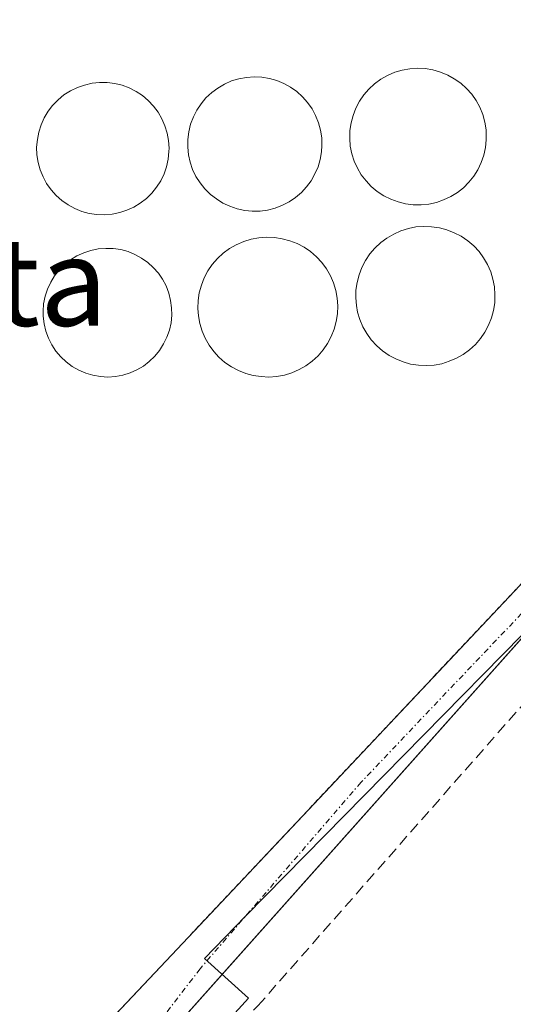
# Model space of a CAD drawing. Units: metres. Extents: x 587489 to 590965, y 4687339 to 4689698.
# Drawn here: x 587678 to 587723, y 4689173 to 4689263 of the extents above; entities that cross this region are included whole.
import ezdxf
from ezdxf.enums import TextEntityAlignment as Align

# ---------------------------------------------------------------- set-up
doc = ezdxf.new("R2010")
doc.units = ezdxf.units.M
doc.header["$MEASUREMENT"] = 0
for name, pattern in [('TRAZO_Y_PUNTO', [1, 0.5, -0.25, 0, -0.25]), ('TRAZOS', [0.75, 0.5, -0.25]), ('TRAZOSX2', [1.5, 1, -0.5])]:
    doc.linetypes.add(name, pattern=pattern)
for name, color, linetype, lineweight in [('Conducción de hidrocarburos lineal', 6, 'TRAZOSX2', 0), ('Depósito genérico', 232, 'Continuous', 0), ('Depósito genérico Cxs', 232, 'Continuous', 0), ('Núcleo urbano', 19, 'Continuous', 0), ('Núcleo urbano CxS', 19, 'Continuous', 0), ('Texto cartográfico', 19, 'Continuous', 0), ('Valla', 19, 'TRAZOS', 0), ('Vía urbana Cxs', 5, 'Continuous', 0), ('Vía urbana eje', 5, 'TRAZO_Y_PUNTO', 0)]:
    doc.layers.add(name, color=color, linetype=linetype, lineweight=lineweight)
doc.styles.add('Arial', font='txt', dxfattribs={"height": 0.2})

msp = doc.modelspace()

# ---------------------------------------------------------------- linework, layer by layer
at = {"layer": 'Conducción de hidrocarburos lineal', "color": 6, "linetype": 'TRAZOSX2', "lineweight": 0}
msp.add_polyline3d([(587592.83, 4689051.87, 301.868), (587684.43, 4689158.28, 300.775), (587699.96, 4689173.22, 300.679), (587729.374, 4689206.684, 300.483)], dxfattribs=at)
at = {"layer": 'Depósito genérico', "color": 232, "linetype": 'Continuous', "lineweight": 0}
for points in [[(587715.47, 4689246, 302.245), (587714.78, 4689245.92, 302.222), (587714.06, 4689245.94, 302.151), (587713.37, 4689246.02, 301.745), (587712.69, 4689246.19, 301.404), (587712.03, 4689246.43, 301.192), (587711.39, 4689246.74, 301.51), (587710.8, 4689247.13, 302.044), (587710.26, 4689247.58, 302.784), (587709.78, 4689248.1, 303.467), (587709.35, 4689248.66, 304.096), (587709, 4689249.26, 305.379), (587708.71, 4689249.89, 307.197), (587708.48, 4689250.56, 306.501), (587708.35, 4689251.26, 304.642), (587708.3, 4689251.96, 302.521), (587708.32, 4689252.67, 302.348), (587708.42, 4689253.37, 302.305), (587708.6, 4689254.05, 302.223), (587708.85, 4689254.71, 301.959), (587709.19, 4689255.33, 301.885), (587709.57, 4689255.9, 302.011), (587710.03, 4689256.44, 302.307), (587710.55, 4689256.92, 302.283), (587711.12, 4689257.33, 302.282), (587711.73, 4689257.67, 302.303), (587712.39, 4689257.96, 302.352), (587713.05, 4689258.15, 302.263), (587713.76, 4689258.28, 302.19), (587714.46, 4689258.33, 302.174), (587715.16, 4689258.3, 302.235), (587715.85, 4689258.18, 302.406), (587716.53, 4689257.98, 302.533), (587717.19, 4689257.71, 302.401), (587717.79, 4689257.37, 302.293), (587718.37, 4689256.96, 302.112), (587718.89, 4689256.49, 302.088), (587719.37, 4689255.96, 302.289), (587719.76, 4689255.39, 302.32), (587720.1, 4689254.78, 302.3), (587720.37, 4689254.13, 302.316), (587720.55, 4689253.44, 302.336), (587720.67, 4689252.75, 302.333), (587720.69, 4689252.52, 302.333), (587720.69, 4689251.82, 302.33), (587720.62, 4689251.12, 302.314), (587720.46, 4689250.43, 302.308), (587720.23, 4689249.76, 303.35), (587719.93, 4689249.12, 306.583), (587719.55, 4689248.53, 308.297), (587719.12, 4689247.98, 308.508), (587718.62, 4689247.48, 305.287), (587718.07, 4689247.05, 303.254), (587717.46, 4689246.68, 302.68), (587716.82, 4689246.37, 302.409), (587716.17, 4689246.14, 302.303), (587715.47, 4689246, 302.245)], [(587686.75, 4689245.09, 304.085), (587686.05, 4689245.03, 303.47), (587685.35, 4689245.05, 303.082), (587684.67, 4689245.15, 302.739), (587684.01, 4689245.33, 302.441), (587683.37, 4689245.59, 302.444), (587682.76, 4689245.92, 302.457), (587682.19, 4689246.31, 302.399), (587681.67, 4689246.78, 302.203), (587681.21, 4689247.3, 302.13), (587680.8, 4689247.87, 302.27), (587680.48, 4689248.47, 302.343), (587680.21, 4689249.12, 302.356), (587680.03, 4689249.78, 302.36), (587679.92, 4689250.46, 302.363), (587679.89, 4689251.15, 302.366), (587679.96, 4689251.85, 302.369), (587680.09, 4689252.53, 302.338), (587680.3, 4689253.19, 302.31), (587680.57, 4689253.83, 302.301), (587680.94, 4689254.42, 302.146), (587681.35, 4689254.96, 302.123), (587681.84, 4689255.46, 302.356), (587682.37, 4689255.9, 302.464), (587682.96, 4689256.27, 302.18), (587683.59, 4689256.58, 301.876), (587684.23, 4689256.8, 301.672), (587684.92, 4689256.96, 301.523), (587685.6, 4689257.04, 301.442), (587686.3, 4689257.04, 301.556), (587686.98, 4689256.94, 301.874), (587687.66, 4689256.78, 302.138), (587688.3, 4689256.55, 302.156), (587688.93, 4689256.23, 302.128), (587689.51, 4689255.85, 302.218), (587690.03, 4689255.41, 302.191), (587690.51, 4689254.89, 302.059), (587690.92, 4689254.35, 302.126), (587691.27, 4689253.74, 302.271), (587691.54, 4689253.1, 302.286), (587691.74, 4689252.44, 302.277), (587691.87, 4689251.76, 302.261), (587691.92, 4689251.06, 302.255), (587691.9, 4689250.76, 302.258), (587691.84, 4689250.08, 302.274), (587691.69, 4689249.39, 302.423), (587691.46, 4689248.74, 302.628), (587691.16, 4689248.12, 302.888), (587690.78, 4689247.53, 303.365), (587690.35, 4689246.99, 304.165), (587689.86, 4689246.51, 305.008), (587689.3, 4689246.09, 305.045), (587688.71, 4689245.72, 304.653), (587688.08, 4689245.44, 304.77), (587687.43, 4689245.22, 304.578), (587686.75, 4689245.09, 304.085)], [(587700.17, 4689245.37, 303.188), (587699.46, 4689245.35, 302.832), (587698.78, 4689245.43, 302.486), (587698.1, 4689245.57, 302.182), (587697.43, 4689245.8, 302.045), (587696.8, 4689246.09, 301.957), (587696.21, 4689246.46, 301.924), (587695.66, 4689246.88, 302.095), (587695.15, 4689247.37, 302.295), (587694.73, 4689247.92, 302.413), (587694.35, 4689248.51, 302.41), (587694.05, 4689249.14, 302.403), (587693.82, 4689249.8, 302.395), (587693.68, 4689250.48, 302.378), (587693.6, 4689251.17, 302.367), (587693.62, 4689251.87, 302.364), (587693.71, 4689252.56, 302.353), (587693.87, 4689253.24, 302.337), (587694.12, 4689253.91, 302.322), (587694.42, 4689254.53, 302), (587694.81, 4689255.1, 301.82), (587695.26, 4689255.64, 301.854), (587695.78, 4689256.12, 302.057), (587696.33, 4689256.53, 301.923), (587696.94, 4689256.88, 301.869), (587697.57, 4689257.17, 302.016), (587698.25, 4689257.37, 302.238), (587698.93, 4689257.5, 302.329), (587699.62, 4689257.54, 302.429), (587700.32, 4689257.52, 302.455), (587701.02, 4689257.39, 302.393), (587701.69, 4689257.21, 302.344), (587702.32, 4689256.94, 302.319), (587702.94, 4689256.6, 302.341), (587703.51, 4689256.21, 302.417), (587704.03, 4689255.73, 302.475), (587704.48, 4689255.21, 302.426), (587704.88, 4689254.63, 302.399), (587705.21, 4689254.03, 302.394), (587705.47, 4689253.37, 302.382), (587705.66, 4689252.71, 302.36), (587705.77, 4689252.01, 302.332), (587705.78, 4689251.31, 302.323), (587705.75, 4689250.73, 302.323), (587705.62, 4689250.05, 302.352), (587705.43, 4689249.37, 302.487), (587705.14, 4689248.73, 302.688), (587704.8, 4689248.12, 302.948), (587704.39, 4689247.56, 303.502), (587703.92, 4689247.05, 304.258), (587703.38, 4689246.6, 304.427), (587702.8, 4689246.21, 304.353), (587702.19, 4689245.89, 304.03), (587701.53, 4689245.64, 303.728), (587700.85, 4689245.46, 303.461), (587700.17, 4689245.37, 303.188)], [(587715.96, 4689231.39, 302.5), (587715.24, 4689231.34, 302.457), (587714.53, 4689231.37, 302.419), (587713.83, 4689231.48, 302.394), (587713.14, 4689231.67, 302.417), (587712.48, 4689231.94, 302.471), (587711.87, 4689232.26, 302.48), (587711.28, 4689232.67, 302.427), (587710.75, 4689233.14, 302.394), (587710.26, 4689233.67, 302.379), (587709.85, 4689234.25, 302.269), (587709.5, 4689234.87, 302.119), (587709.23, 4689235.51, 302.149), (587709.02, 4689236.19, 302.263), (587708.91, 4689236.78, 302.285), (587708.85, 4689237.48, 302.313), (587708.87, 4689238.19, 302.335), (587708.97, 4689238.89, 302.338), (587709.16, 4689239.59, 302.351), (587709.4, 4689240.24, 302.554), (587709.73, 4689240.89, 303.376), (587710.12, 4689241.48, 304.473), (587710.58, 4689242.01, 305.135), (587711.11, 4689242.5, 304.394), (587711.67, 4689242.92, 303.909), (587712.3, 4689243.28, 303.51), (587712.94, 4689243.57, 303.176), (587713.62, 4689243.78, 303.037), (587714.31, 4689243.92, 303.046), (587715.03, 4689243.97, 303.134), (587715.73, 4689243.94, 303.247), (587716.44, 4689243.85, 303.409), (587717.12, 4689243.67, 303.653), (587717.78, 4689243.4, 304), (587718.42, 4689243.08, 304.731), (587719.01, 4689242.67, 306.715), (587719.55, 4689242.21, 310.042), (587720.03, 4689241.69, 311.023), (587720.44, 4689241.12, 306.748), (587720.8, 4689240.51, 303.826), (587721.09, 4689239.86, 302.386), (587721.3, 4689239.17, 302.39), (587721.44, 4689238.48, 302.387), (587721.48, 4689237.77, 302.381), (587721.46, 4689237.05, 302.364), (587721.35, 4689236.35, 302.351), (587721.17, 4689235.67, 302.329), (587720.9, 4689235.01, 302.313), (587720.56, 4689234.37, 302.315), (587720.17, 4689233.8, 302.304), (587719.71, 4689233.26, 302.283), (587719.17, 4689232.78, 302.301), (587718.6, 4689232.35, 302.372), (587717.98, 4689232.01, 302.49), (587717.33, 4689231.73, 302.454), (587716.65, 4689231.51, 302.462), (587715.96, 4689231.39, 302.5)], [(587701.67, 4689230.35, 302.534), (587700.96, 4689230.3, 302.566), (587700.26, 4689230.34, 302.588), (587699.55, 4689230.44, 302.529), (587698.87, 4689230.62, 302.43), (587698.21, 4689230.89, 302.338), (587697.57, 4689231.23, 302.192), (587696.98, 4689231.63, 302.196), (587696.44, 4689232.1, 302.368), (587695.96, 4689232.62, 302.326), (587695.55, 4689233.19, 302.165), (587695.19, 4689233.82, 302.214), (587694.92, 4689234.46, 302.282), (587694.71, 4689235.15, 302.307), (587694.57, 4689235.85, 302.326), (587694.53, 4689236.53, 302.318), (587694.55, 4689237.24, 302.302), (587694.65, 4689237.94, 302.285), (587694.85, 4689238.63, 302.044), (587695.1, 4689239.3, 301.918), (587695.44, 4689239.93, 302), (587695.83, 4689240.51, 302.237), (587696.3, 4689241.05, 302.318), (587696.82, 4689241.53, 302.295), (587697.39, 4689241.96, 302.28), (587698.01, 4689242.31, 302.207), (587698.68, 4689242.6, 302.453), (587699.35, 4689242.8, 302.783), (587700.05, 4689242.94, 303.171), (587700.77, 4689243, 303.468), (587701.48, 4689242.96, 303.76), (587702.18, 4689242.85, 304.034), (587702.87, 4689242.67, 304.324), (587703.53, 4689242.42, 304.736), (587704.16, 4689242.08, 304.966), (587704.75, 4689241.68, 303.885), (587705.28, 4689241.21, 303.008), (587705.77, 4689240.69, 302.449), (587706.19, 4689240.12, 302.339), (587706.55, 4689239.5, 302.401), (587706.82, 4689238.85, 302.436), (587707.03, 4689238.17, 302.463), (587707.17, 4689237.46, 302.414), (587707.21, 4689236.76, 302.357), (587707.19, 4689236.03, 302.305), (587707.08, 4689235.34, 302.086), (587706.89, 4689234.64, 301.955), (587706.63, 4689233.98, 301.988), (587706.29, 4689233.35, 302.207), (587705.89, 4689232.78, 302.384), (587705.43, 4689232.23, 302.336), (587704.9, 4689231.74, 302.121), (587704.33, 4689231.33, 301.82), (587703.71, 4689230.97, 301.687), (587703.05, 4689230.69, 301.887), (587702.37, 4689230.48, 302.263), (587701.67, 4689230.35, 302.534)], [(587687.05, 4689230.35, 302.475), (587686.37, 4689230.3, 302.544), (587685.68, 4689230.35, 302.568), (587685.01, 4689230.46, 302.545), (587684.35, 4689230.66, 302.542), (587683.73, 4689230.92, 302.562), (587683.13, 4689231.26, 302.606), (587682.57, 4689231.67, 302.689), (587682.09, 4689232.13, 302.877), (587681.64, 4689232.66, 303.747), (587681.27, 4689233.23, 305.55), (587680.96, 4689233.83, 308.136), (587680.72, 4689234.47, 308.031), (587680.57, 4689235.14, 305.955), (587680.49, 4689235.83, 303.339), (587680.48, 4689236.28, 302.608), (587680.53, 4689236.96, 302.497), (587680.68, 4689237.64, 302.384), (587680.89, 4689238.28, 302.212), (587681.17, 4689238.91, 302.101), (587681.53, 4689239.48, 302.183), (587681.96, 4689240.03, 302.471), (587682.44, 4689240.51, 302.319), (587682.98, 4689240.94, 302.081), (587683.55, 4689241.3, 301.812), (587684.18, 4689241.58, 301.687), (587684.82, 4689241.8, 302.062), (587685.49, 4689241.93, 302.543), (587686.17, 4689241.98, 302.97), (587686.85, 4689241.96, 303.101), (587687.54, 4689241.87, 303.213), (587688.19, 4689241.69, 303.177), (587688.82, 4689241.42, 302.903), (587689.42, 4689241.1, 302.697), (587689.98, 4689240.7, 302.572), (587690.48, 4689240.24, 302.515), (587690.94, 4689239.73, 302.534), (587691.32, 4689239.17, 302.498), (587691.64, 4689238.57, 302.462), (587691.88, 4689237.92, 302.433), (587692.05, 4689237.26, 302.432), (587692.14, 4689236.59, 302.439), (587692.16, 4689235.91, 302.455), (587692.09, 4689235.23, 302.505), (587691.94, 4689234.55, 302.559), (587691.71, 4689233.91, 302.565), (587691.42, 4689233.3, 302.457), (587691.05, 4689232.71, 302.384), (587690.62, 4689232.19, 302.361), (587690.12, 4689231.71, 302.403), (587689.58, 4689231.3, 302.45), (587688.99, 4689230.96, 302.445), (587688.37, 4689230.68, 302.416), (587687.71, 4689230.47, 302.414), (587687.05, 4689230.35, 302.475)]]:
    msp.add_polyline3d(points, dxfattribs=at)
at = {"layer": 'Depósito genérico Cxs', "color": 232, "linetype": 'Continuous', "lineweight": 0}
for points in [[(587715.47, 4689246, 302.245), (587714.78, 4689245.92, 302.222), (587714.06, 4689245.94, 302.151), (587713.37, 4689246.02, 301.745), (587712.69, 4689246.19, 301.404), (587712.03, 4689246.43, 301.192), (587711.39, 4689246.74, 301.51), (587710.8, 4689247.13, 302.045), (587710.26, 4689247.58, 302.784), (587709.78, 4689248.1, 303.467), (587709.35, 4689248.66, 304.096), (587709, 4689249.26, 305.38), (587708.71, 4689249.89, 307.197), (587708.48, 4689250.56, 306.501), (587708.35, 4689251.26, 304.641), (587708.3, 4689251.96, 302.521), (587708.32, 4689252.67, 302.348), (587708.42, 4689253.37, 302.305), (587708.6, 4689254.05, 302.223), (587708.85, 4689254.71, 301.958), (587709.19, 4689255.33, 301.885), (587709.57, 4689255.9, 302.011), (587710.03, 4689256.44, 302.307), (587710.55, 4689256.92, 302.283), (587711.12, 4689257.33, 302.282), (587711.73, 4689257.67, 302.303), (587712.39, 4689257.96, 302.352), (587713.05, 4689258.15, 302.263), (587713.76, 4689258.28, 302.19), (587714.46, 4689258.33, 302.174), (587715.16, 4689258.3, 302.235), (587715.85, 4689258.18, 302.406), (587716.53, 4689257.98, 302.533), (587717.19, 4689257.71, 302.401), (587717.79, 4689257.37, 302.293), (587718.37, 4689256.96, 302.112), (587718.89, 4689256.49, 302.088), (587719.37, 4689255.96, 302.289), (587719.76, 4689255.39, 302.32), (587720.1, 4689254.78, 302.3), (587720.37, 4689254.13, 302.316), (587720.55, 4689253.44, 302.336), (587720.67, 4689252.75, 302.333), (587720.69, 4689252.52, 302.333), (587720.69, 4689251.82, 302.33), (587720.62, 4689251.12, 302.314), (587720.46, 4689250.43, 302.308), (587720.23, 4689249.76, 303.35), (587719.93, 4689249.12, 306.583), (587719.55, 4689248.53, 308.297), (587719.12, 4689247.98, 308.508), (587718.62, 4689247.48, 305.287), (587718.07, 4689247.05, 303.254), (587717.46, 4689246.68, 302.68), (587716.82, 4689246.37, 302.409), (587716.17, 4689246.14, 302.303), (587715.47, 4689246, 302.245)], [(587686.75, 4689245.09, 304.085), (587686.05, 4689245.03, 303.47), (587685.35, 4689245.05, 303.082), (587684.67, 4689245.15, 302.739), (587684.01, 4689245.33, 302.441), (587683.37, 4689245.59, 302.444), (587682.76, 4689245.92, 302.457), (587682.19, 4689246.31, 302.399), (587681.67, 4689246.78, 302.203), (587681.21, 4689247.3, 302.13), (587680.8, 4689247.87, 302.27), (587680.48, 4689248.47, 302.343), (587680.21, 4689249.12, 302.356), (587680.03, 4689249.78, 302.36), (587679.92, 4689250.46, 302.363), (587679.89, 4689251.15, 302.366), (587679.96, 4689251.85, 302.369), (587680.09, 4689252.53, 302.338), (587680.3, 4689253.19, 302.31), (587680.57, 4689253.83, 302.301), (587680.94, 4689254.42, 302.146), (587681.35, 4689254.96, 302.122), (587681.84, 4689255.46, 302.356), (587682.37, 4689255.9, 302.464), (587682.96, 4689256.27, 302.18), (587683.59, 4689256.58, 301.876), (587684.23, 4689256.8, 301.672), (587684.92, 4689256.96, 301.523), (587685.6, 4689257.04, 301.442), (587686.3, 4689257.04, 301.556), (587686.98, 4689256.94, 301.874), (587687.66, 4689256.78, 302.138), (587688.3, 4689256.55, 302.156), (587688.93, 4689256.23, 302.128), (587689.51, 4689255.85, 302.218), (587690.03, 4689255.41, 302.191), (587690.51, 4689254.89, 302.059), (587690.92, 4689254.35, 302.126), (587691.27, 4689253.74, 302.271), (587691.54, 4689253.1, 302.286), (587691.74, 4689252.44, 302.277), (587691.87, 4689251.76, 302.261), (587691.92, 4689251.06, 302.255), (587691.9, 4689250.76, 302.258), (587691.84, 4689250.08, 302.274), (587691.69, 4689249.39, 302.423), (587691.46, 4689248.74, 302.628), (587691.16, 4689248.12, 302.888), (587690.78, 4689247.53, 303.365), (587690.35, 4689246.99, 304.165), (587689.86, 4689246.51, 305.008), (587689.3, 4689246.09, 305.045), (587688.71, 4689245.72, 304.653), (587688.08, 4689245.44, 304.77), (587687.43, 4689245.22, 304.578), (587686.75, 4689245.09, 304.085)], [(587700.17, 4689245.37, 303.188), (587699.46, 4689245.35, 302.832), (587698.78, 4689245.43, 302.486), (587698.1, 4689245.57, 302.182), (587697.43, 4689245.8, 302.045), (587696.8, 4689246.09, 301.957), (587696.21, 4689246.46, 301.924), (587695.66, 4689246.88, 302.096), (587695.15, 4689247.37, 302.295), (587694.73, 4689247.92, 302.413), (587694.35, 4689248.51, 302.41), (587694.05, 4689249.14, 302.403), (587693.82, 4689249.8, 302.395), (587693.68, 4689250.48, 302.378), (587693.6, 4689251.17, 302.367), (587693.62, 4689251.87, 302.364), (587693.71, 4689252.56, 302.353), (587693.87, 4689253.24, 302.337), (587694.12, 4689253.91, 302.322), (587694.42, 4689254.53, 302), (587694.81, 4689255.1, 301.82), (587695.26, 4689255.64, 301.854), (587695.78, 4689256.12, 302.057), (587696.33, 4689256.53, 301.923), (587696.94, 4689256.88, 301.869), (587697.57, 4689257.17, 302.016), (587698.25, 4689257.37, 302.238), (587698.93, 4689257.5, 302.329), (587699.62, 4689257.54, 302.429), (587700.32, 4689257.52, 302.455), (587701.02, 4689257.39, 302.393), (587701.69, 4689257.21, 302.344), (587702.32, 4689256.94, 302.319), (587702.94, 4689256.6, 302.341), (587703.51, 4689256.21, 302.417), (587704.03, 4689255.73, 302.475), (587704.48, 4689255.21, 302.426), (587704.88, 4689254.63, 302.399), (587705.21, 4689254.03, 302.394), (587705.47, 4689253.37, 302.382), (587705.66, 4689252.71, 302.36), (587705.77, 4689252.01, 302.332), (587705.78, 4689251.31, 302.323), (587705.75, 4689250.73, 302.323), (587705.62, 4689250.05, 302.352), (587705.43, 4689249.37, 302.487), (587705.14, 4689248.73, 302.688), (587704.8, 4689248.12, 302.948), (587704.39, 4689247.56, 303.502), (587703.92, 4689247.05, 304.258), (587703.38, 4689246.6, 304.427), (587702.8, 4689246.21, 304.353), (587702.19, 4689245.89, 304.03), (587701.53, 4689245.64, 303.728), (587700.85, 4689245.46, 303.461), (587700.17, 4689245.37, 303.188)], [(587715.96, 4689231.39, 302.5), (587715.24, 4689231.34, 302.457), (587714.53, 4689231.37, 302.419), (587713.83, 4689231.48, 302.394), (587713.14, 4689231.67, 302.417), (587712.48, 4689231.94, 302.471), (587711.87, 4689232.26, 302.48), (587711.28, 4689232.67, 302.427), (587710.75, 4689233.14, 302.394), (587710.26, 4689233.67, 302.379), (587709.85, 4689234.25, 302.269), (587709.5, 4689234.87, 302.119), (587709.23, 4689235.51, 302.149), (587709.02, 4689236.19, 302.263), (587708.91, 4689236.78, 302.285), (587708.85, 4689237.48, 302.313), (587708.87, 4689238.19, 302.335), (587708.97, 4689238.89, 302.338), (587709.16, 4689239.59, 302.351), (587709.4, 4689240.24, 302.554), (587709.73, 4689240.89, 303.376), (587710.12, 4689241.48, 304.473), (587710.58, 4689242.01, 305.134), (587711.11, 4689242.5, 304.393), (587711.67, 4689242.92, 303.909), (587712.3, 4689243.28, 303.51), (587712.94, 4689243.57, 303.176), (587713.62, 4689243.78, 303.037), (587714.31, 4689243.92, 303.046), (587715.03, 4689243.97, 303.134), (587715.73, 4689243.94, 303.247), (587716.44, 4689243.85, 303.409), (587717.12, 4689243.67, 303.653), (587717.78, 4689243.4, 304), (587718.42, 4689243.08, 304.731), (587719.01, 4689242.67, 306.715), (587719.55, 4689242.21, 310.042), (587720.03, 4689241.69, 311.024), (587720.44, 4689241.12, 306.748), (587720.8, 4689240.51, 303.827), (587721.09, 4689239.86, 302.386), (587721.3, 4689239.17, 302.39), (587721.44, 4689238.48, 302.387), (587721.48, 4689237.77, 302.381), (587721.46, 4689237.05, 302.364), (587721.35, 4689236.35, 302.351), (587721.17, 4689235.67, 302.329), (587720.9, 4689235.01, 302.313), (587720.56, 4689234.37, 302.315), (587720.17, 4689233.8, 302.304), (587719.71, 4689233.26, 302.283), (587719.17, 4689232.78, 302.301), (587718.6, 4689232.35, 302.372), (587717.98, 4689232.01, 302.49), (587717.33, 4689231.73, 302.454), (587716.65, 4689231.51, 302.462), (587715.96, 4689231.39, 302.5)], [(587701.67, 4689230.35, 302.534), (587700.96, 4689230.3, 302.566), (587700.26, 4689230.34, 302.588), (587699.55, 4689230.44, 302.529), (587698.87, 4689230.62, 302.43), (587698.21, 4689230.89, 302.338), (587697.57, 4689231.23, 302.192), (587696.98, 4689231.63, 302.196), (587696.44, 4689232.1, 302.368), (587695.96, 4689232.62, 302.326), (587695.55, 4689233.19, 302.165), (587695.19, 4689233.82, 302.214), (587694.92, 4689234.46, 302.282), (587694.71, 4689235.15, 302.307), (587694.57, 4689235.85, 302.326), (587694.53, 4689236.53, 302.318), (587694.55, 4689237.24, 302.302), (587694.65, 4689237.94, 302.285), (587694.85, 4689238.63, 302.044), (587695.1, 4689239.3, 301.918), (587695.44, 4689239.93, 302), (587695.83, 4689240.51, 302.237), (587696.3, 4689241.05, 302.318), (587696.82, 4689241.53, 302.295), (587697.39, 4689241.96, 302.28), (587698.01, 4689242.31, 302.207), (587698.68, 4689242.6, 302.453), (587699.35, 4689242.8, 302.783), (587700.05, 4689242.94, 303.171), (587700.77, 4689243, 303.468), (587701.48, 4689242.96, 303.76), (587702.18, 4689242.85, 304.034), (587702.87, 4689242.67, 304.324), (587703.53, 4689242.42, 304.736), (587704.16, 4689242.08, 304.966), (587704.75, 4689241.68, 303.885), (587705.28, 4689241.21, 303.008), (587705.77, 4689240.69, 302.449), (587706.19, 4689240.12, 302.339), (587706.55, 4689239.5, 302.401), (587706.82, 4689238.85, 302.436), (587707.03, 4689238.17, 302.463), (587707.17, 4689237.46, 302.414), (587707.21, 4689236.76, 302.357), (587707.19, 4689236.03, 302.305), (587707.08, 4689235.34, 302.086), (587706.89, 4689234.64, 301.955), (587706.63, 4689233.98, 301.988), (587706.29, 4689233.35, 302.207), (587705.89, 4689232.78, 302.384), (587705.43, 4689232.23, 302.336), (587704.9, 4689231.74, 302.121), (587704.33, 4689231.33, 301.82), (587703.71, 4689230.97, 301.687), (587703.05, 4689230.69, 301.887), (587702.37, 4689230.48, 302.263), (587701.67, 4689230.35, 302.534)], [(587687.05, 4689230.35, 302.475), (587686.37, 4689230.3, 302.544), (587685.68, 4689230.35, 302.568), (587685.01, 4689230.46, 302.545), (587684.35, 4689230.66, 302.542), (587683.73, 4689230.92, 302.562), (587683.13, 4689231.26, 302.606), (587682.57, 4689231.67, 302.689), (587682.09, 4689232.13, 302.878), (587681.64, 4689232.66, 303.747), (587681.27, 4689233.23, 305.551), (587680.96, 4689233.83, 308.136), (587680.72, 4689234.47, 308.03), (587680.57, 4689235.14, 305.954), (587680.49, 4689235.83, 303.339), (587680.48, 4689236.28, 302.608), (587680.53, 4689236.96, 302.497), (587680.68, 4689237.64, 302.384), (587680.89, 4689238.28, 302.212), (587681.17, 4689238.91, 302.101), (587681.53, 4689239.48, 302.183), (587681.96, 4689240.03, 302.471), (587682.44, 4689240.51, 302.319), (587682.98, 4689240.94, 302.081), (587683.55, 4689241.3, 301.812), (587684.18, 4689241.58, 301.687), (587684.82, 4689241.8, 302.062), (587685.49, 4689241.93, 302.543), (587686.17, 4689241.98, 302.97), (587686.85, 4689241.96, 303.101), (587687.54, 4689241.87, 303.213), (587688.19, 4689241.69, 303.177), (587688.82, 4689241.42, 302.903), (587689.42, 4689241.1, 302.697), (587689.98, 4689240.7, 302.572), (587690.48, 4689240.24, 302.515), (587690.94, 4689239.73, 302.534), (587691.32, 4689239.17, 302.498), (587691.64, 4689238.57, 302.463), (587691.88, 4689237.92, 302.433), (587692.05, 4689237.26, 302.432), (587692.14, 4689236.59, 302.439), (587692.16, 4689235.91, 302.455), (587692.09, 4689235.23, 302.505), (587691.94, 4689234.55, 302.559), (587691.71, 4689233.91, 302.565), (587691.42, 4689233.3, 302.457), (587691.05, 4689232.71, 302.384), (587690.62, 4689232.19, 302.361), (587690.12, 4689231.71, 302.403), (587689.58, 4689231.3, 302.45), (587688.99, 4689230.96, 302.445), (587688.37, 4689230.68, 302.416), (587687.71, 4689230.47, 302.414), (587687.05, 4689230.35, 302.475)]]:
    msp.add_polyline3d(points, close=True, dxfattribs=at)
at = {"layer": 'Núcleo urbano', "color": 19, "linetype": 'Continuous', "lineweight": 0}
msp.add_polyline3d([(587768.086, 4689254.877, 298.775), (587767.324, 4689254.06, 298.739), (587757.896, 4689243.943, 299.064), (587757.007, 4689242.988, 299.152), (587741.454, 4689226.293, 300.275), (587726.428, 4689209.427, 300.671), (587696.718, 4689176.078, 300.711), (587682.758, 4689160.409, 300.8), (587679.465, 4689156.712, 300.807), (587675.242, 4689151.971, 300.841), (587675.479, 4689151.901, 300.839), (587679.133, 4689150.822, 300.642)], dxfattribs=at)
at = {"layer": 'Núcleo urbano CxS', "color": 19, "linetype": 'Continuous', "lineweight": 0}
for points in [[(587622.051, 4689342.897, 300.505), (587647.238, 4689355.021, 300.445), (587656.564, 4689339.162, 299.683), (587657.485, 4689338.487, 299.467), (587659.66, 4689334.48, 299.117), (587662.327, 4689332.736, 299.525), (587669.05, 4689328.34, 300.01), (587675.136, 4689329.9, 299.544), (587710.512, 4689338.964, 299.428), (587712.37, 4689339.44, 299.422), (587713.071, 4689340.118, 299.289), (587714.083, 4689338.398, 299.628), (587714.083, 4689338.398, 299.628), (587733.96, 4689304.62, 299.674), (587736.69, 4689299.97, 299.876), (587756.732, 4689270.212, 299.898), (587759.32, 4689266.37, 299.785), (587755.72, 4689261.81, 299.617), (587765.06, 4689255.28, 298.814), (587768.086, 4689254.877, 298.775), (587757.006, 4689242.988, 299.152), (587741.454, 4689226.293, 300.275), (587682.758, 4689160.409, 300.8)], [(587682.758, 4689160.409, 300.8), (587741.454, 4689226.293, 300.275)]]:
    msp.add_polyline3d(points, dxfattribs=at)
at = {"layer": 'Valla', "color": 19, "linetype": 'TRAZOS', "lineweight": 0}
msp.add_polyline3d([(587713.07, 4689340.12, 304.657), (587733.96, 4689304.62, 299.931), (587736.69, 4689299.97, 300.043), (587759.32, 4689266.37, 301.441), (587755.72, 4689261.81, 302.22), (587765.06, 4689255.28, 299.28), (587679.53, 4689164.46, 301.185), (587615.67, 4689093.62, 301.777), (587614.91, 4689092.78, 302.307), (587553.23, 4689016.9, 302.545), (587547.26, 4689009.76, 302.75), (587545.37, 4689007.51, 302.789), (587538.79, 4688999.64, 303.655)], dxfattribs=at)
at = {"layer": 'Vía urbana Cxs', "color": 5, "linetype": 'Continuous', "lineweight": 0}
for points in [[(587538.79, 4688999.64, 301.969), (587545.37, 4689007.51, 302.103), (587547.26, 4689009.76, 302.097), (587553.23, 4689016.9, 302.146), (587583.18, 4689053.746, 302.144), (587587.693, 4689059.297, 302.131), (587614.91, 4689092.78, 301.443), (587615.67, 4689093.62, 301.417), (587662.757, 4689145.854, 300.813), (587679.53, 4689164.46, 300.735), (587696.177, 4689182.136, 300.76), (587710.446, 4689197.289, 300.55), (587765.06, 4689255.28, 298.814)], [(587679.53, 4689164.46, 300.735), (587696.177, 4689182.136, 300.76), (587710.446, 4689197.289, 300.55), (587765.06, 4689255.28, 298.814), (587770.231, 4689252.493, 298.706), (587753.938, 4689236.061, 299.284), (587740.13, 4689223.358, 300.262), (587698.844, 4689181.381, 300.735), (587695.115, 4689177.515, 300.74), (587699.12, 4689173.925, 300.685), (587685.312, 4689158.736, 300.768)], [(587753.938, 4689236.061, 299.284), (587740.13, 4689223.358, 300.262), (587698.844, 4689181.381, 300.735), (587695.115, 4689177.515, 300.74), (587699.12, 4689173.925, 300.685), (587685.312, 4689158.736, 300.768), (587683.335, 4689156.061, 300.747)]]:
    msp.add_polyline3d(points, dxfattribs=at)
at = {"layer": 'Vía urbana eje', "color": 5, "linetype": 'TRAZO_Y_PUNTO', "lineweight": 0}
msp.add_polyline3d([(587768.31, 4689253.02, 298.71), (587754.201, 4689240.722, 299.136), (587709.328, 4689193.521, 300.559), (587694.723, 4689176.587, 300.739), (587678.6, 4689155.584, 300.814)], dxfattribs=at)

# ---------------------------------------------------------------- texts
at = {"layer": 'Texto cartográfico', "color": 19, "linetype": 'Continuous', "lineweight": 0, "style": 'Arial'}
msp.add_text('Intermalta', height=8, dxfattribs=at).set_placement((587659.412, 4689238.95), align=Align.MIDDLE_CENTER)

doc.saveas('drawing.dxf')
